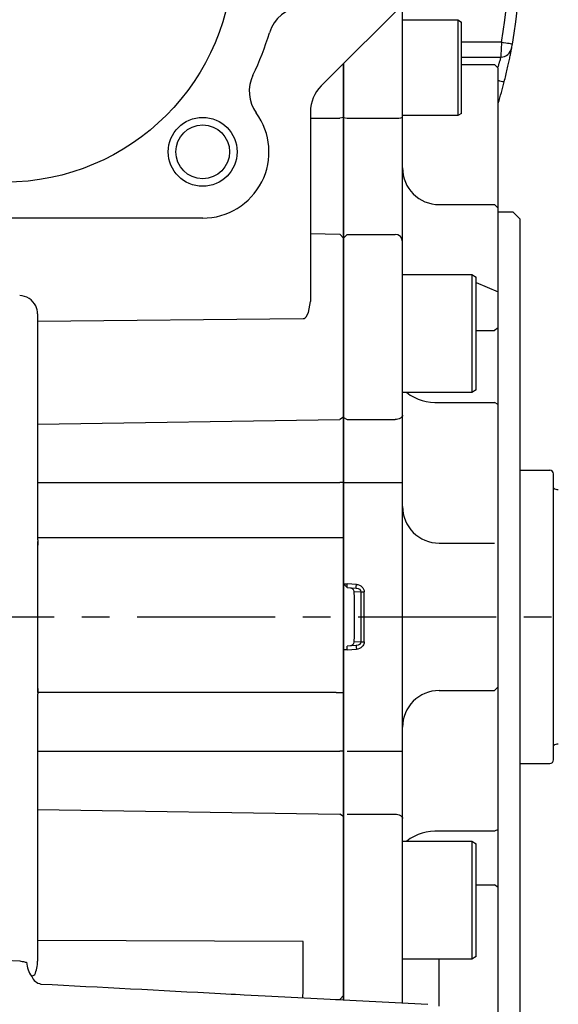
# Model space of a CAD drawing. Units: millimetres. Extents: x -32 to 1260, y -18 to 882.
# Drawn here: x 167 to 241, y 319 to 453 of the extents above; entities that cross this region are included whole.
import ezdxf

# ---------------------------------------------------------------- set-up
doc = ezdxf.new("R2010")
doc.units = ezdxf.units.MM
doc.header["$LTSCALE"] = 5
doc.linetypes.add('CENTER', pattern=[2, 1.25, -0.25, 0.25, -0.25])
for name, color, linetype in [('CEN', 2, 'CENTER'), ('DIM', 3, 'Continuous'), ('MAIN', 7, 'Continuous')]:
    doc.layers.add(name, color=color, linetype=linetype)

# ---------------------------------------------------------------- blocks, each defined once
blk = doc.blocks.new('A$Cea12077d')
at = {"layer": 'MAIN'}
for p, q in [((137.44, 57.99), (132, 57.99)), ((132, 55.99), (137.35, 55.99))]:
    blk.add_line(p, q, dxfattribs=at)
at = {"layer": 'MAIN', "flags": 128}
for points in [[(138.92, 57.73), (138.89, 57.73), (138.81, 57.75), (138.67, 57.77), (138.48, 57.81), (138.26, 57.85), (138.01, 57.89), (137.73, 57.94), (137.44, 57.99)], [(137, 52.83), (137.16, 52.78), (137.38, 52.73), (137.57, 52.68), (137.7, 52.65), (137.78, 52.63), (137.81, 52.62)]]:
    blk.add_lwpolyline(points, dxfattribs=at)
at = {"layer": 'MAIN'}
for centre, radius, start, end in [((70, 69.99), 68.5, 349.9107, 10.0893), ((70, 69.99), 70, 349.9107, 10.0893), ((137.35, 57.49), 1.5, 270, 349.4857), ((70, 69.99), 70, 343.165, 345.6304)]:
    blk.add_arc(centre, radius, start, end, dxfattribs=at)
for points, knots in [([(137.44, 57.99), (137.43, 57.86), (137.43, 57.73), (137.42, 57.47), (137.41, 57.35), (137.4, 57.1), (137.4, 56.99), (137.39, 56.77), (137.38, 56.67), (137.37, 56.49), (137.37, 56.4), (137.36, 56.26), (137.36, 56.19), (137.35, 56.04), (137.35, 55.99), (137.35, 55.99)], [0, 0, 0, 0, 0.125, 0.125, 0.25, 0.25, 0.375, 0.375, 0.5, 0.5, 0.625, 0.625, 0.75, 0.75, 1, 1, 1, 1]), ([(138.82, 57.22), (138.82, 57.22), (138.84, 57.28), (138.87, 57.47), (138.89, 57.6), (138.92, 57.73)], [0, 0, 0, 0, 0.5, 0.5, 1, 1, 1, 1]), ([(137.81, 52.62), (137.89, 52.91), (137.96, 53.2), (138.1, 53.78), (138.16, 54.06), (138.29, 54.61), (138.35, 54.88), (138.46, 55.37), (138.51, 55.61), (138.6, 56.04), (138.64, 56.24), (138.7, 56.58), (138.73, 56.73), (138.78, 56.97), (138.8, 57.06), (138.82, 57.19), (138.82, 57.22), (138.82, 57.22)], [0, 0, 0, 0, 0.125, 0.125, 0.25, 0.25, 0.375, 0.375, 0.5, 0.5, 0.625, 0.625, 0.75, 0.75, 0.875, 0.875, 1, 1, 1, 1]), ([(137.35, 55.99), (137.35, 55.99), (137.33, 55.91), (137.26, 55.67), (137.23, 55.57), (137.16, 55.35), (137.13, 55.22), (137.04, 54.94), (136.99, 54.78), (136.93, 54.6), (136.92, 54.59), (136.92, 54.57)], [0, 0, 0, 0, 0.25, 0.25, 0.375, 0.375, 0.5, 0.5, 0.625, 0.625, 0.636817, 0.636817, 0.636817, 0.636817])]:
    blk.add_open_spline(points, degree=3, knots=knots, dxfattribs=at)

msp = doc.modelspace()

# ---------------------------------------------------------------- linework, layer by layer
at = {"layer": 'CEN', "ltscale": 3}
msp.add_line((93.371894, 371.651972), (324.803298, 371.651972), dxfattribs=at)
at = {"layer": 'MAIN'}
for p, q in [((220.406054, 455.777085), (208.37052, 443.741551)), ((219.406055, 439.489247), (219.406055, 454.777086)), ((219.406055, 452.694805), (226.906056, 452.694805)), ((226.906056, 452.694805), (227.406053, 452.406133)), ((226.906056, 452.694805), (226.906056, 439.694809)), ((227.406053, 439.983481), (227.406053, 452.406133)), ((211.405833, 319.647731), (211.405832, 446.776864)), ((211.406054, 446.777085), (211.406054, 320.246005)), ((211.406054, 439.425291), (211.406054, 446.777085)), ((227.406053, 446.651975), (231.906054, 446.651975)), ((231.906054, 446.651975), (232.406055, 446.151974)), ((232.406055, 436.651969), (232.406055, 446.151974)), ((206.906054, 440.206017), (206.906054, 421.332763)), ((227.406053, 439.983481), (226.906056, 439.694809)), ((206.906052, 439.346271), (210.906225, 439.359666)), ((211.406054, 439.427035), (210.906225, 439.359666)), ((211.406054, 439.425291), (211.906055, 439.361343)), ((211.406054, 423.072541), (211.406054, 439.425291)), ((211.906055, 439.361343), (218.406053, 439.361343)), ((226.906056, 439.694809), (219.406055, 439.694809)), ((219.406055, 422.572607), (219.406055, 439.489247)), ((232.406055, 433.103172), (232.406055, 436.651969)), ((232.406055, 427.113911), (232.406055, 433.103172)), ((224.406054, 427.613912), (231.906054, 427.613912)), ((231.906054, 427.613912), (232.406055, 427.113911)), ((232.406055, 410.896396), (232.406055, 427.113911)), ((232.406055, 426.651971), (234.406052, 426.651971)), ((234.406052, 426.651971), (235.406054, 425.651973)), ((192.276112, 425.781914), (165.432235, 425.781914)), ((235.406054, 371.651972), (235.406054, 425.651973)), ((206.906052, 423.690298), (210.906225, 423.585566)), ((211.406054, 423.058925), (210.906225, 423.585566)), ((211.406054, 423.072541), (211.906055, 423.572479)), ((211.406054, 398.734374), (211.406054, 423.072541)), ((211.906055, 423.572479), (218.406053, 423.572479)), ((219.406055, 399.019541), (219.406055, 422.572607)), ((206.906054, 421.332763), (206.906054, 414.970982)), ((219.406055, 418.110235), (228.806054, 418.110235)), ((228.806054, 418.110235), (229.406057, 417.763824)), ((228.806054, 418.110235), (228.806054, 417.489262)), ((228.806054, 417.489262), (228.806054, 402.110234)), ((229.406057, 417.169744), (229.406057, 417.763824)), ((229.406057, 402.456643), (229.406057, 417.169744)), ((206.906054, 414.970982), (206.906054, 414.456304)), ((169.866788, 412.804657), (169.866788, 411.808469)), ((169.866788, 411.808469), (205.932231, 412.152723)), ((229.406057, 410.542844), (231.906054, 410.542844)), ((232.406055, 410.896396), (231.906054, 410.542844)), ((232.406055, 408.387018), (232.406055, 410.896396)), ((169.866788, 409.37235), (169.866788, 397.828833)), ((232.406055, 400.50102), (232.406055, 408.387018)), ((229.406057, 402.456643), (228.806054, 402.110234)), ((228.806054, 402.110234), (219.406055, 402.110234)), ((224.406054, 400.754081), (231.906054, 400.754081)), ((232.406055, 400.50102), (231.906054, 400.754081)), ((232.406055, 386.014176), (232.406055, 400.50102)), ((169.866788, 397.828833), (210.906225, 398.441744)), ((211.406054, 398.742143), (210.906225, 398.441744)), ((211.406054, 398.734374), (211.906055, 398.449209)), ((211.406054, 389.894225), (211.406054, 398.734374)), ((211.406054, 398.734374), (211.906055, 398.449209)), ((211.906055, 398.449209), (218.406053, 398.449209)), ((219.406055, 389.894225), (219.406055, 399.019541)), ((169.866788, 397.828833), (169.866788, 389.894226)), ((235.406054, 391.551972), (239.406054, 391.551972)), ((239.906054, 352.251972), (239.906054, 391.051972)), ((169.866788, 389.894226), (210.906225, 389.894226)), ((169.866788, 389.894226), (169.866788, 382.401972)), ((211.406054, 389.894226), (210.906225, 389.894226)), ((211.406054, 389.894225), (211.906055, 389.894225)), ((211.406054, 353.409719), (211.406054, 389.894225)), ((211.406054, 389.894225), (211.906055, 389.894225)), ((211.406054, 389.894225), (211.406054, 376.126454)), ((211.906055, 389.894225), (218.406053, 389.894225)), ((218.406053, 389.894225), (219.406055, 389.894225)), ((219.406055, 353.409719), (219.406055, 389.894225)), ((232.406055, 381.151971), (232.406055, 386.014176)), ((169.866788, 382.401972), (211.406054, 382.401972)), ((169.866788, 381.901458), (169.906054, 381.901972)), ((169.892965, 381.401972), (169.866788, 381.401629)), ((169.866788, 381.401629), (169.866788, 361.902314)), ((224.406054, 381.651971), (231.906054, 381.651971)), ((232.406055, 362.151972), (232.406055, 381.151971)), ((211.406054, 376.126454), (211.906055, 376.126454)), ((211.406054, 376.126454), (211.879885, 375.627139)), ((211.879885, 375.627139), (213.118168, 375.562244)), ((213.144338, 376.061558), (211.906055, 376.126454)), ((212.81152, 375.100976), (213.768823, 375.050806)), ((213.768823, 375.050806), (213.768823, 368.253138)), ((213.768823, 375.050806), (214.214327, 375.050806)), ((214.214327, 368.253138), (214.214327, 375.050806)), ((235.406054, 317.65197), (235.406054, 371.651972)), ((213.118168, 367.7417), (211.879885, 367.676804)), ((213.768823, 368.253138), (212.81152, 368.202967)), ((213.768823, 368.253138), (214.214327, 368.253138)), ((211.906055, 367.177489), (211.406054, 367.177489)), ((211.406054, 367.177489), (211.406054, 353.409719)), ((211.906055, 367.177489), (213.144338, 367.242385)), ((169.866788, 361.902314), (169.892965, 361.901972)), ((169.906054, 361.401972), (169.866788, 361.402486)), ((210.419485, 361.401971), (169.906054, 361.401972)), ((210.419485, 361.401971), (211.392967, 361.401971)), ((224.406054, 361.651972), (231.906054, 361.651972)), ((232.406055, 362.151972), (231.906054, 361.651972)), ((232.406055, 357.289767), (232.406055, 362.151972)), ((169.866788, 360.901972), (169.866788, 353.409718)), ((232.406055, 342.802923), (232.406055, 357.289767)), ((169.866788, 353.409718), (169.866788, 345.47511)), ((169.866788, 353.409718), (210.906225, 353.409718)), ((211.406054, 353.409718), (210.906225, 353.409718)), ((211.406054, 344.569569), (211.406054, 353.409719)), ((211.906055, 353.409719), (218.406053, 353.409719)), ((218.406053, 353.409719), (219.406055, 353.409719)), ((219.406055, 344.284402), (219.406055, 353.409719)), ((235.406054, 351.751972), (239.406054, 351.751972)), ((169.866788, 345.47511), (169.866788, 330.417092)), ((169.866788, 345.47511), (210.906225, 344.862199)), ((211.406054, 344.5618), (210.906225, 344.862199)), ((211.406054, 320.232389), (211.406054, 344.569569)), ((211.906055, 344.854735), (218.406053, 344.854735)), ((219.406055, 320.732294), (219.406055, 344.284402)), ((231.906054, 342.549862), (224.406054, 342.549862)), ((232.406055, 342.802923), (231.906054, 342.549862)), ((232.406055, 334.916925), (232.406055, 342.802923)), ((219.406055, 341.193709), (228.806054, 341.193709)), ((228.806054, 341.193709), (229.406057, 340.8473)), ((228.806054, 341.193709), (228.806054, 340.572741)), ((228.806054, 340.572741), (228.806054, 325.193709)), ((229.406057, 340.253217), (229.406057, 340.8473)), ((229.406057, 325.54012), (229.406057, 340.253217)), ((229.406057, 335.270477), (231.906054, 335.270477)), ((232.406055, 334.916925), (231.906054, 335.270477)), ((232.406055, 332.407547), (232.406055, 334.916925)), ((232.406055, 316.190032), (232.406055, 332.407547)), ((169.866788, 327.722005), (169.866788, 324.924006)), ((205.932231, 327.563102), (169.866788, 327.722005)), ((205.932231, 321.17184), (205.932231, 327.563102)), ((165.406054, 325.058477), (167.432231, 324.952291)), ((228.806054, 325.193709), (219.406055, 325.193709)), ((224.406054, 318.806222), (224.406054, 325.193709)), ((229.406057, 325.54012), (228.806054, 325.193709)), ((194.680369, 320.526066), (196.130036, 320.448302)), ((197.93071, 320.353932), (200.752507, 320.206048)), ((200.752507, 320.206048), (222.824741, 319.049291)), ((210.327467, 319.704248), (210.906225, 319.719398)), ((211.406054, 320.246005), (210.906225, 319.719398)), ((210.906225, 319.673914), (210.906225, 319.719398)), ((211.406054, 319.647719), (211.406054, 320.232388))]:
    msp.add_line(p, q, dxfattribs=at)
at = {"layer": 'MAIN', "ltscale": 2}
for p, q in [((211.406054, 446.777085), (211.406054, 319.647719)), ((219.406054, 319.228457), (219.406054, 324.617338))]:
    msp.add_line(p, q, dxfattribs=at)
at = {"layer": 'MAIN', "flags": 128}
for points in [[(229.406054, 417.039547), (232.406055, 415.773711)], [(205.932232, 412.152724), (206.047734, 412.170021), (206.17255, 412.233068), (206.340635, 412.395423), (206.649987, 412.984895), (206.906052, 414.456306)], [(219.406055, 399.019541), (219.38684, 398.908274), (219.329933, 398.801284), (219.237523, 398.702681), (219.113162, 398.616254), (218.961624, 398.545327), (218.788737, 398.492623), (218.601143, 398.460168), (218.406053, 398.449209)], [(213.118168, 375.562244), (213.11867, 375.571838), (213.120161, 375.600252), (213.122578, 375.646393), (213.125834, 375.70849), (213.129798, 375.784154), (213.134324, 375.870479), (213.13923, 375.964147), (213.144338, 376.061558)], [(213.118168, 367.7417), (213.11867, 367.732106), (213.120161, 367.703692), (213.122578, 367.65755), (213.125834, 367.595454), (213.129798, 367.519789), (213.134324, 367.433465), (213.13923, 367.339796), (213.144338, 367.242385)], [(218.406053, 344.854735), (218.601143, 344.843775), (218.788737, 344.81132), (218.961624, 344.758617), (219.113162, 344.687689), (219.237523, 344.601262), (219.329933, 344.502659), (219.38684, 344.395669), (219.406055, 344.284402)], [(167.432231, 324.952291), (167.607104, 324.915631), (167.775749, 324.880278), (167.932938, 324.847327), (168.073803, 324.817797), (168.193978, 324.792607), (168.289741, 324.772531), (168.358123, 324.758196)], [(196.130037, 320.4483), (196.752781, 320.415666), (197.354993, 320.384106), (197.93071, 320.353931)]]:
    msp.add_lwpolyline(points, dxfattribs=at)
at = {"layer": 'MAIN'}
for centre, radius in [((165.406054, 461.651972), 31), ((192.276112, 434.781914), 4.675), ((192.276112, 434.781914), 3.64811)]:
    msp.add_circle(centre, radius, dxfattribs=at)
for centre, radius, start, end in [((206.134516, 449.509388), 5, 95, 163.39883527), ((165.406054, 461.651972), 37.5, 333.98773698, 343.39883527), ((203.600812, 443.013023), 5, 153.98773698, 216.01070065), ((211.906054, 440.206017), 5, 135, 180), ((192.276112, 434.781914), 9, 270, 36.01070065), ((218.651987, 441.411691), 2.065045, 263.1602138, 291.41733921), ((224.406054, 432.613912), 5, 180, 270), ((218.406116, 422.57254), 0.999939, 0.00386625, 90.00360474), ((167.306026, 412.6762), 2.607498, 27.25479477, 87.27710594), ((346.220258, 410.59041), 176.357676, 179.60426869, 180.39573131), ((223.96972, 407.239122), 6.499703, 232.10108531, 273.84923882), ((239.406054, 391.051972), 0.5, 0, 90), ((240.444933, 389.74325), 0.8, 227.65458711, 278.46832349), ((224.406054, 386.651972), 5, 180, 270), ((174.651605, 381.651543), 4.791338, 177.01011757, 182.98988243), ((174.67827, 381.52688), 4.786934, 175.50583998, 181.49521838), ((174.651605, 361.6524), 4.791338, 177.01011757, 182.98988243), ((174.67827, 361.777063), 4.786934, 178.50478162, 184.49416002), ((224.406054, 356.651972), 5, 90, 180), ((240.444933, 353.560694), 0.8, 81.53167651, 132.34541289), ((239.406054, 352.251972), 0.5, 270, 0), ((223.96972, 336.064822), 6.499703, 86.15076118, 127.89891469), ((355.423066, 329.069547), 185.561171, 179.58391487, 180.41608513), ((171.838536, 324.940455), 3.485182, 182.99767298, 217.1463687), ((166.745345, 327.146607), 4.893062, 298.23917662, 303.84554215), ((170.642118, 323.474432), 1.70563, 201.98460143, 258.76088944), ((168.491096, 322.93553), 37.482652, 355.41417119, 357.30303828)]:
    msp.add_arc(centre, radius, start, end, dxfattribs=at)
for centre, major_axis, ratio, start_param, end_param in [((167.366788, 412.712076), (1.784055, 1.817395), 0.9636468693, 5.5070442073, 5.951373536), ((169.906054, 382.401972), (0, 0.5), 0.0785308449, 1.5707963268, 3.1415926536), ((169.906054, 360.901972), (0, 0.5), 0.0785308449, 0, 1.5707963268), ((167.366788, 325.035382), (-0.170569, 3.440536), 0.7249378679, 4.0733857519, 4.6441085275), ((167.622973, 324.94641), (788.247005, -41.310275), 0.0038006977, 4.7159966338, 4.7469209464)]:
    msp.add_ellipse(centre, major_axis=major_axis, ratio=ratio, start_param=start_param, end_param=end_param, dxfattribs=at)
at = {"layer": 'MAIN', "extrusion": (0, 0, -1)}
for centre, major_axis, ratio, start_param, end_param in [((213.092001, 375.062929), (1.121105, -0.058755), 0.8907544365, 4.7123889804, 6.236536712), ((157.683331, 371.651972), (0, 105.814263), 0.5212671168, 1.5381956612, 1.6033969924), ((213.092001, 375.062929), (-0.676338, 0.035445), 0.7382616658, 1.5707963268, 3.0949440584), ((213.092001, 368.241015), (-0.676338, -0.035445), 0.7382616658, 3.1882412488, 4.7123889804), ((213.092001, 368.241015), (-1.121105, -0.058755), 0.8907544365, 3.1882412488, 4.7123889804)]:
    msp.add_ellipse(centre, major_axis=major_axis, ratio=ratio, start_param=start_param, end_param=end_param, dxfattribs=at)
at = {"layer": 'MAIN'}
for points in [[(211.879886, 375.627139), (211.879886, 375.627139), (211.882706, 375.680952), (211.892394, 375.865818), (211.899203, 375.995734), (211.906054, 376.126454)], [(212.360705, 375.60194), (212.479526, 375.595713), (212.594203, 375.538937), (212.759784, 375.355256), (212.809333, 375.229561), (212.811519, 375.100976)], [(211.906054, 367.177489), (211.899203, 367.30821), (211.892394, 367.438125), (211.882706, 367.622991), (211.879886, 367.676804), (211.879886, 367.676804)], [(212.811519, 368.202967), (212.809333, 368.074385), (212.759909, 367.94893), (212.594457, 367.765184), (212.479519, 367.70823), (212.360705, 367.702003)]]:
    msp.add_open_spline(points, degree=3, knots=[0, 0, 0, 0, 0.5, 0.5, 1, 1, 1, 1], dxfattribs=at)

# ---------------------------------------------------------------- block references
at = {"layer": 'DIM'}
msp.add_blockref('A$Cea12077d', (95.406056, 391.66094), dxfattribs=at)

doc.saveas('drawing.dxf')
